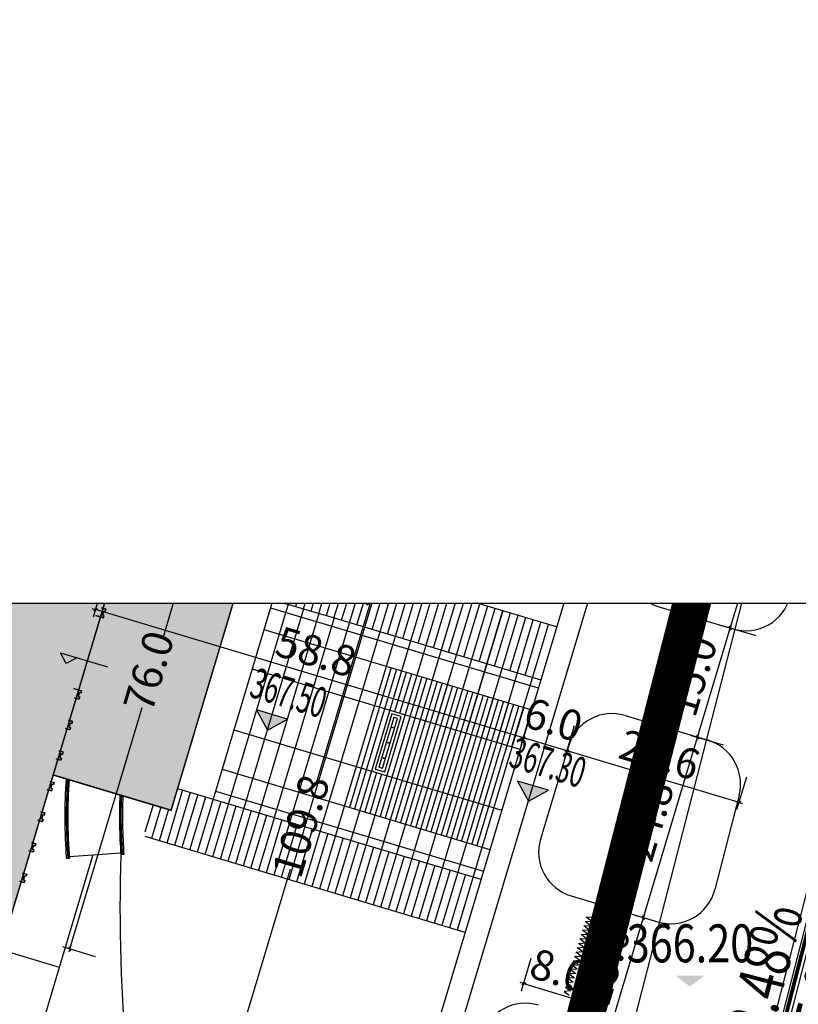
# Model space of a CAD drawing. Units: inches. Extents: x 2 to 1890157, y 2 to 2427008.
# Drawn here: x 72053 to 72155, y 84378 to 84508 of the extents above; entities that cross this region are included whole.
import ezdxf
from ezdxf.enums import TextEntityAlignment as Align
from ezdxf.xclip import XClip

# ---------------------------------------------------------------- set-up
doc = ezdxf.new("R2010")
doc.units = ezdxf.units.IN
doc.header["$LTSCALE"] = 10
doc.header["$MEASUREMENT"] = 0
doc.header["$XCLIPFRAME"] = 0
doc.linetypes.add('DASHED2', pattern=[9.524999999999999, 6.35, -3.175])
doc.linetypes.add('JIS_02_2.0', pattern=[3, 2, -1])
doc.layers.get('0').update_dxf_attribs({"linetype": 'CONTINUOUS'})
doc.layers.get('Defpoints').update_dxf_attribs({"linetype": 'CONTINUOUS'})
for name, color, linetype in [('&文字', 7, 'CONTINUOUS'), ('2-路缘石线', 250, 'CONTINUOUS'), ('2-进出口坐标', 5, 'CONTINUOUS'), ('2-道路中心线', 1, 'CONTINUOUS'), ('2-道路临时标注层', 5, 'CONTINUOUS'), ('2-道路红线', 250, 'CONTINUOUS'), ('zxm-内部道路', 7, 'CONTINUOUS'), ('zxm-尺寸标注', 250, 'CONTINUOUS'), ('zxm-标高', 250, 'CONTINUOUS'), ('zxm-树', 253, 'CONTINUOUS'), ('zxm-相对标高', 252, 'CONTINUOUS'), ('zxm-规划建筑', 31, 'CONTINUOUS'), ('zxm-规划建筑line', 250, 'CONTINUOUS'), ('zxm-铺装', 254, 'JIS_02_2.0'), ('需划转区域土地', 7, 'CONTINUOUS')]:
    doc.layers.add(name, color=color, linetype=linetype)
doc.layers.add('zxm-内部道路中心线', color=10, linetype='CONTINUOUS', plot=False)
doc.layers.add('zxm-计容范围', color=242, linetype='CONTINUOUS', lineweight=25)
doc.styles.add('AR', font='arial.ttf', dxfattribs={"width": 0.8})
doc.styles.add('BZ', font='TXT', dxfattribs={"width": 0.750000000000004})
doc.styles.add('bzh', font='txt', dxfattribs={"width": 0.7, "height": 5})
doc.styles.add('DIMHT', font='simhei.ttf', dxfattribs={"width": 0.8})
doc.styles.add('宋体', font='simhei.ttf', dxfattribs={"width": 0.8})
doc.styles.add('新宋体LLL', font='txt', dxfattribs={"width": 0.8})
doc.styles.add('黑体', font='txt')
doc.dimstyles.new('DIMB', dxfattribs={"dimscale": 0, "dimtxt": 2.5, "dimasz": 0.006, "dimexe": 1, "dimexo": 1, "dimgap": 0.5, "dimtad": 1, "dimdec": 1, "dimzin": 0, "dimdsep": 46, "dimtxsty": 'AR', "dimblk1": '_DIMX', "dimblk2": '_DIMX', "dimsah": 1, "dimcen": 0, "dimclrd": 43, "dimclre": 43, "dimclrt": 7, "dimadec": 0, "dimazin": 0, "dimtfac": 1, "dimtdec": 1, "dimtix": 1, "dimtofl": 0, "dimtmove": 2, "dimatfit": 3, "dimldrblk": '_DIMX', "dimfxl": 0, "dimtvp": 4, "dimarcsym": 0})

# ---------------------------------------------------------------- blocks, each defined once
blk = doc.blocks.new('道路坡度标注')
blk.add_lwpolyline([(6.99591156984382, 0, 0, 1, 0), (4.49591156984382, 0, 0.25, 0.25, 0), (-5.50408843015618, 0, 0.25, 0.25, 0)], format="xyseb")
at = {"style": 'BZ', "width": 0.750000000000004}
for tag, p in [('道路坡度标注', (-5.476520174222749, 0.5944535466872338)), ('变坡点间距', (-5.10469845687939, -3.574664941292006))]:
    blk.add_attdef(tag, p, '', height=6, dxfattribs=at)
blk = doc.blocks.new('_DIMX')
blk.add_line((-150, 0), (150, 0))
at = {"const_width": 50}
blk.add_lwpolyline([(-70, -70), (70, 70)], dxfattribs=at)
blk = doc.blocks.new('*D189')
at = {"layer": 'Defpoints', "color": 0, "transparency": 16777216}
for p in [(72133.20980551188, 84390.23503612597), (72135.09721469873, 84389.6697870497), (72128.90638856159, 84375.86560320214)]:
    blk.add_point(p, dxfattribs=at)
at = {"layer": 'zxm-尺寸标注', "color": 252, "lineweight": -2, "transparency": 16777216}
for p, q in [((72130.79465843184, 84375.30322801243), (72135.09635401535, 84389.66691316312)), ((72134.13925250381, 84389.95668151305), (72138.45008238095, 84388.66565642797)), ((72129.83583555353, 84375.5872485892), (72134.14666543067, 84374.29622350412))]:
    blk.add_line(p, q, dxfattribs=at)
at = {"layer": 'zxm-尺寸标注', "color": 252, "lineweight": -2, "transparency": 16777216, "xscale": 0.003, "yscale": 0.003, "zscale": 0.003}
for p, rotation in [((72135.09721469873, 84389.6697870497), 73.32787690073751), ((72130.79379774845, 84375.30035412585), 253.3278769007376)]:
    blk.add_blockref('_DIMX', p, dxfattribs=dict(at, rotation=rotation))
at = {"layer": 'zxm-尺寸标注', "color": 7, "transparency": 16777216, "insert": (72130.55060073629, 84383.20230674616), "char_height": 4, "attachment_point": 5, "rotation": 73.32787690073752, "style": '新宋体LLL'}
blk.add_mtext('15.0', dxfattribs=at)
blk = doc.blocks.new('*D190')
at = {"layer": 'Defpoints', "color": 0, "transparency": 16777216}
for p in [(72140.33718117504, 84413.98200249721), (72142.22459036199, 84413.41675342091), (72133.22320242986, 84390.2278923142)]:
    blk.add_point(p, dxfattribs=at)
at = {"layer": 'zxm-尺寸标注', "color": 252, "lineweight": -2, "transparency": 16777216}
for p, q in [((72135.1114723002, 84389.66551712448), (72142.2237296786, 84413.41387953433)), ((72141.26662816707, 84413.70364788426), (72145.57745804422, 84412.41262279918)), ((72134.15264942189, 84389.94953770125), (72138.46347929904, 84388.65851261617))]:
    blk.add_line(p, q, dxfattribs=at)
at = {"layer": 'zxm-尺寸标注', "color": 252, "lineweight": -2, "transparency": 16777216, "xscale": 0.003, "yscale": 0.003, "zscale": 0.003}
for p, rotation in [((72142.22459036199, 84413.41675342091), 73.32787690073486), ((72135.11061161681, 84389.6626432379), 253.3278769007348)]:
    blk.add_blockref('_DIMX', p, dxfattribs=dict(at, rotation=rotation))
at = {"layer": 'zxm-尺寸标注', "color": 7, "transparency": 16777216, "insert": (72136.27269550209, 84402.25693448781), "char_height": 4, "attachment_point": 5, "rotation": 73.32787690073486, "style": '新宋体LLL'}
blk.add_mtext('24.8', dxfattribs=at)
blk = doc.blocks.new('*D191')
at = {"layer": 'Defpoints', "color": 0, "transparency": 16777216}
for p in [(72144.64059812533, 84428.35143542105), (72146.52800731223, 84427.78618634475), (72140.33718117505, 84413.98200249724)]:
    blk.add_point(p, dxfattribs=at)
at = {"layer": 'zxm-尺寸标注', "color": 252, "lineweight": -2, "transparency": 16777216}
for p, q in [((72142.22545104535, 84413.41962730754), (72146.52714662884, 84427.78331245817)), ((72145.57004511732, 84428.0730808081), (72149.88087499446, 84426.78205572302)), ((72141.26662816704, 84413.7036478843), (72145.57745804418, 84412.41262279922))]:
    blk.add_line(p, q, dxfattribs=at)
at = {"layer": 'zxm-尺寸标注', "color": 252, "lineweight": -2, "transparency": 16777216, "xscale": 0.003, "yscale": 0.003, "zscale": 0.003}
for p, rotation in [((72146.52800731223, 84427.78618634475), 73.32787690073751), ((72142.22459036195, 84413.41675342096), 253.3278769007376)]:
    blk.add_blockref('_DIMX', p, dxfattribs=dict(at, rotation=rotation))
at = {"layer": 'zxm-尺寸标注', "color": 7, "transparency": 16777216, "insert": (72141.9813933498, 84421.31870604123), "char_height": 4, "attachment_point": 5, "rotation": 73.32787690073752, "style": '新宋体LLL'}
blk.add_mtext('15.0', dxfattribs=at)
blk = doc.blocks.new('*D192')
at = {"layer": 'Defpoints', "color": 0, "transparency": 16777216}
for p in [(72062.97579910034, 84430.20377203067), (72061.32800925276, 84424.70167777369), (72117.64205980086, 84407.83651399496)]:
    blk.add_point(p, dxfattribs=at)
at = {"layer": 'zxm-尺寸标注', "color": 252, "lineweight": -2, "transparency": 16777216}
for p, q in [((72062.68890463699, 84429.24580983576), (72063.97992972207, 84433.5566397129)), ((72119.28697576188, 84413.33946893534), (72062.97867298694, 84430.20291134728)), ((72119.0029551851, 84412.38064605705), (72120.29398027019, 84416.69147593419))]:
    blk.add_line(p, q, dxfattribs=at)
at = {"layer": 'zxm-尺寸标注', "color": 252, "lineweight": -2, "transparency": 16777216, "xscale": 0.003, "yscale": 0.003, "zscale": 0.003}
for p, rotation in [((72062.97579910034, 84430.20377203067), 163.3278769007486), ((72119.28984964846, 84413.33860825196), 343.3278769007486)]:
    blk.add_blockref('_DIMX', p, dxfattribs=dict(at, rotation=rotation))
at = {"layer": 'zxm-尺寸标注', "color": 7, "transparency": 16777216, "insert": (72091.85006053277, 84424.16609562862), "char_height": 4, "attachment_point": 5, "rotation": 343.32787690074855, "style": '新宋体LLL'}
blk.add_mtext('58.8', dxfattribs=at)
blk = doc.blocks.new('*D193')
at = {"layer": 'Defpoints', "color": 0, "transparency": 16777216}
for p in [(72125.03762281798, 84411.61724147183), (72123.38983297038, 84406.11514721485), (72146.0352848832, 84399.33319401427)]:
    blk.add_point(p, dxfattribs=at)
at = {"layer": 'zxm-尺寸标注', "color": 252, "lineweight": -2, "transparency": 16777216}
for p, q in [((72124.75072835463, 84410.65927927692), (72126.04175343971, 84414.97010915406)), ((72147.6802008442, 84404.83614895462), (72125.04049670456, 84411.61638078844)), ((72147.39618026743, 84403.87732607633), (72148.68720535251, 84408.18815595347))]:
    blk.add_line(p, q, dxfattribs=at)
at = {"layer": 'zxm-尺寸标注', "color": 252, "lineweight": -2, "transparency": 16777216, "xscale": 0.003, "yscale": 0.003, "zscale": 0.003}
for p, rotation in [((72125.03762281798, 84411.61724147183), 163.327876900719), ((72147.68307473078, 84404.83528827124), 343.327876900719)]:
    blk.add_blockref('_DIMX', p, dxfattribs=dict(at, rotation=rotation))
at = {"layer": 'zxm-尺寸标注', "color": 7, "transparency": 16777216, "insert": (72137.07758493276, 84410.62117035883), "char_height": 4, "attachment_point": 5, "rotation": 343.32787690071905, "style": '新宋体LLL'}
blk.add_mtext('23.6', dxfattribs=at)
blk = doc.blocks.new('*D195')
at = {"layer": 'Defpoints', "color": 0, "transparency": 16777216}
for p in [(72168.45283858312, 84507.86229759808), (72170.34024776999, 84507.29704852181), (72144.64059812535, 84428.35143542105)]:
    blk.add_point(p, dxfattribs=at)
at = {"layer": 'zxm-尺寸标注', "color": 252, "lineweight": -2, "transparency": 16777216}
for p, q in [((72169.38228557506, 84507.58394298516), (72173.6931154522, 84506.29291790008)), ((72146.5288679956, 84427.78906023136), (72170.3393870866, 84507.29417463522)), ((72145.57004511729, 84428.07308080813), (72149.88087499443, 84426.78205572304))]:
    blk.add_line(p, q, dxfattribs=at)
at = {"layer": 'zxm-尺寸标注', "color": 252, "lineweight": -2, "transparency": 16777216, "xscale": 0.003, "yscale": 0.003, "zscale": 0.003}
for p, rotation in [((72170.34024776999, 84507.29704852181), 73.3278769007382), ((72146.52800731221, 84427.78618634478), 253.3278769007382)]:
    blk.add_blockref('_DIMX', p, dxfattribs=dict(at, rotation=rotation))
at = {"layer": 'zxm-尺寸标注', "color": 7, "transparency": 16777216, "insert": (72156.0392220538, 84468.25885359164), "char_height": 4, "attachment_point": 5, "rotation": 73.3278769007382, "style": '新宋体LLL'}
blk.add_mtext('83.0', dxfattribs=at)
blk = doc.blocks.new('*D197')
at = {"layer": 'Defpoints', "color": 0, "transparency": 16777216}
for p in [(72107.83758991538, 84468.08012132901), (72076.33758196991, 84362.89922519418), (72078.50386996975, 84362.25045634247)]:
    blk.add_point(p, dxfattribs=at)
at = {"layer": 'zxm-尺寸标注', "color": 252, "lineweight": -2, "transparency": 16777216}
for p, q in [((72110.00301723182, 84467.42847859072), (72091.9717146245, 84407.22060277045)), ((72109.04591572029, 84467.71824694065), (72113.35674559743, 84466.42722185557)), ((72078.50473065315, 84362.25333022907), (72088.62803177843, 84396.05579421714)), ((72077.54590777484, 84362.53735080583), (72081.85673765198, 84361.24632572074))]:
    blk.add_line(p, q, dxfattribs=at)
at = {"layer": 'zxm-尺寸标注', "color": 252, "lineweight": -2, "transparency": 16777216, "xscale": 0.003, "yscale": 0.003, "zscale": 0.003}
for p, rotation in [((72110.00387791521, 84467.4313524773), 73.3278769007431), ((72078.50386996975, 84362.25045634247), 253.3278769007431)]:
    blk.add_blockref('_DIMX', p, dxfattribs=dict(at, rotation=rotation))
at = {"layer": 'zxm-尺寸标注', "color": 7, "transparency": 16777216, "insert": (72090.50537430408, 84401.57665417725), "char_height": 4, "attachment_point": 5, "rotation": 73.32787690074314, "style": '新宋体LLL'}
blk.add_mtext('109.8', dxfattribs=at)
blk = doc.blocks.new('*D201')
at = {"layer": 'Defpoints', "color": 0, "transparency": 16777216}
for p in [(72126.98489864533, 84378.68300929428), (72118.27383437386, 84377.48092887574), (72125.93753196485, 84375.18577315944)]:
    blk.add_point(p, dxfattribs=at)
at = {"layer": 'zxm-尺寸标注', "color": 252, "lineweight": -2, "transparency": 16777216}
for p, q in [((72119.03430659098, 84380.02020281566), (72120.32533167607, 84384.3310326928)), ((72126.69800418198, 84377.72504709937), (72127.98902926706, 84382.03587697652)), ((72119.32407494092, 84380.97730432717), (72126.98202475875, 84378.68386997767))]:
    blk.add_line(p, q, dxfattribs=at)
at = {"layer": 'zxm-尺寸标注', "color": 252, "lineweight": -2, "transparency": 16777216, "xscale": 0.003, "yscale": 0.003, "zscale": 0.003}
for p, rotation in [((72119.32120105434, 84380.97816501057), 163.3278769007474), ((72126.98489864533, 84378.68300929428), 343.3278769007474)]:
    blk.add_blockref('_DIMX', p, dxfattribs=dict(at, rotation=rotation))
at = {"layer": 'zxm-尺寸标注', "color": 7, "transparency": 16777216, "insert": (72123.87028600821, 84382.22549263973), "char_height": 4, "attachment_point": 5, "rotation": 343.32787690074736, "style": '新宋体LLL'}
blk.add_mtext('8.0', dxfattribs=at)
blk = doc.blocks.new('*D206')
at = {"layer": 'Defpoints', "color": 0, "transparency": 16777216}
for p in [(72119.28984964838, 84413.33860825174), (72117.64205980086, 84407.83651399496), (72123.38983297038, 84406.11514721483)]:
    blk.add_point(p, dxfattribs=at)
at = {"layer": 'zxm-尺寸标注', "color": 252, "lineweight": -2, "transparency": 16777216}
for p, q in [((72119.00295518503, 84412.38064605682), (72120.29398027011, 84416.69147593396)), ((72124.75072835456, 84410.6592792767), (72126.04175343964, 84414.97010915384)), ((72125.03474893133, 84411.61810215501), (72119.29272353496, 84413.33774756835))]:
    blk.add_line(p, q, dxfattribs=at)
at = {"layer": 'zxm-尺寸标注', "color": 252, "lineweight": -2, "transparency": 16777216, "xscale": 0.003, "yscale": 0.003, "zscale": 0.003}
for p, rotation in [((72119.28984964838, 84413.33860825174), 163.3278769007296), ((72125.03762281791, 84411.61724147163), 343.3278769007296)]:
    blk.add_blockref('_DIMX', p, dxfattribs=dict(at, rotation=rotation))
at = {"layer": 'zxm-尺寸标注', "color": 7, "transparency": 16777216, "insert": (72123.09770326942, 84415.23095897978), "char_height": 4, "attachment_point": 5, "rotation": 343.32787690072956, "style": '新宋体LLL'}
blk.add_mtext('6.0', dxfattribs=at)
blk = doc.blocks.new('*D211')
at = {"layer": 'Defpoints', "color": 0, "transparency": 16777216}
for p in [(72078.26848840881, 84459.29397516321), (72081.37468174391, 84458.36371959084), (72056.46450919406, 84386.4888483492)]:
    blk.add_point(p, dxfattribs=at)
at = {"layer": 'zxm-尺寸标注', "color": 252, "lineweight": -2, "transparency": 16777216}
for p, q in [((72081.37382106052, 84458.36084570426), (72071.85475412397, 84426.57596512623)), ((72080.41671954899, 84458.65061405419), (72084.72754942614, 84457.3595889691)), ((72059.57156321255, 84385.5614666634), (72069.09063014912, 84417.34634724152)), ((72058.61274033424, 84385.84548724018), (72062.92357021138, 84384.5544621551))]:
    blk.add_line(p, q, dxfattribs=at)
at = {"layer": 'zxm-尺寸标注', "color": 252, "lineweight": -2, "transparency": 16777216, "xscale": 0.003, "yscale": 0.003, "zscale": 0.003}
for p, rotation in [((72081.37468174391, 84458.36371959084), 73.32787690073478), ((72059.57070252916, 84385.55859277683), 253.3278769007348)]:
    blk.add_blockref('_DIMX', p, dxfattribs=dict(at, rotation=rotation))
at = {"layer": 'zxm-尺寸标注', "color": 7, "transparency": 16777216, "insert": (72070.47269213654, 84421.96115618387), "char_height": 4, "attachment_point": 5, "rotation": 73.32787690073478, "style": '新宋体LLL'}
blk.add_mtext('76.0', dxfattribs=at)
blk = doc.blocks.new('室外标高')
at = {"color": 0, "linetype": 'Continuous'}
blk.add_solid([(-0.3774873600000138, 0.2831155200000103), (0.3774873600000138, 0.2831155200000103), (0, 0)], dxfattribs=at)
at = {"color": 0, "linetype": 'Continuous', "style": 'DIMHT', "width": 0.8}
blk.add_attdef('标高', text='', height=1, dxfattribs=at).set_placement((0, 0.6371457211896612), align=Align.CENTER)
blk = doc.blocks.new('fsadfasdfafadsfadsasddf')
at = {"layer": 'zxm-标高'}
for points in [[(488.2862234193162, 562.2586202400271), (486.8626738246676, 564.8993600136018), (490.9269631748903, 563.6821698681015)], [(522.6319281345495, 552.8968657353398), (521.2083785399009, 555.5376055089146), (525.2726678901236, 554.3204153634142)]]:
    blk.add_hatch(color=256, dxfattribs=at).paths.add_polyline_path(points)
at = {"layer": 'zxm-规划建筑', "linetype": 'Continuous'}
for points in [[(434.9397665515717, 548.7350143924268), (432.3864058194304, 540.2091508308658), (451.593546449978, 534.456917254196), (452.0812684137782, 536.0854525736213), (453.8534984760481, 535.5546978146594), (460.0791083369695, 556.3424774627056), (469.6613834138989, 588.3384147726902), (475.8869932638045, 609.1261943839636), (474.1147632034263, 609.6569491421251), (474.6024837888108, 611.2854848726565), (455.395341782656, 617.0377188628918), (452.8419857391709, 608.5118709570961)], [(471.3529918626446, 587.8318049077789), (469.6613834139134, 588.3384147726902), (460.0791083369841, 556.3424774626765), (475.5980958945729, 551.6947871559241), (485.1803709715168, 583.6907244658796)]]:
    blk.add_hatch(color=256, dxfattribs=at).paths.add_polyline_path(points)
at = {"layer": '2-路缘石线', "linetype": 'Continuous'}
for p, q in [((578.0712465539982, 614.2837093068229), (463.7208969567873, 169.1235064279463)), ((580.008357692539, 613.786114655566), (465.6580080953136, 168.6259117766895)), ((539.678587293718, 578.5389251230226), (549.5581196793792, 575.5801620768907)), ((535.3751703434391, 564.1694921992021), (546.2780695368565, 560.9042470468848)), ((550.3680361723673, 553.6636899236182), (547.1818100249657, 541.2598705807904)), ((528.2611915982561, 540.4153820161882), (539.6491098292317, 537.0048813650064))]:
    blk.add_line(p, q, dxfattribs=at)
for centre, start, end in [((551.2794864594907, 581.327935246416), 253.3278769007695, 345.5936444716197), ((544.5567027567449, 555.1564738773595), 345.5936444716197, 73.32787690076941), ((541.3704766093433, 542.7526545345318), 253.3278769007695, 345.5936444716197)]:
    blk.add_arc(centre, 6, start, end, dxfattribs=at)
at = {"layer": '2-道路中心线'}
blk.add_lwpolyline([(455.7149842132494, 133.9375519451132), (570.0347824101482, 578.9788197476155)], dxfattribs=at)
at = {"layer": '2-道路红线'}
blk.add_line((557.7897362541844, 606.6720127207373), (510.1938615202962, 421.3836482569168), dxfattribs=at)
at = {"layer": 'zxm-内部道路'}
for p, q in [((532.6299050974776, 596.8300725738081), (506.2939974923502, 508.8924959475698)), ((527.9060303938022, 560.1430858097883), (524.2347852088424, 547.8845219658251)), ((465.3138084773091, 545.8393001860532), (456.0355957089487, 514.8586497950309)), ((468.9767988949752, 546.0601119409548), (462.1953758316668, 545.5578159747383)), ((469.3907882641652, 545.8902280094771), (468.9918791255186, 545.8606810472556)), ((462.2104270068667, 545.3583829291165), (461.8115182291658, 545.3288359936851)), ((451.6130058960407, 533.8247681369103), (460.8841143845639, 531.0482183847635))]:
    blk.add_line(p, q, dxfattribs=at)
at = {"layer": 'zxm-内部道路', "linetype": 'Continuous', "ltscale": 1000}
for p, q in [((526.3474184917723, 575.8523771939654), (484.435674357097, 588.4042789362866)), ((514.297850878298, 535.6179644974036), (472.1830891740683, 548.2306667731755))]:
    blk.add_line(p, q, dxfattribs=at)
at = {"layer": 'zxm-内部道路'}
for points in [[(541.3242014397983, 571.7827946398174), (540.6439000229584, 572.2996988692466), (541.4963381178386, 572.3575719568616), (540.8160367009987, 572.8744761862763), (541.6684747958789, 572.9323492739059), (540.9881733790389, 573.4492535033205), (541.8406114739191, 573.5071265909501), (541.1603100570792, 574.0240308203647), (542.0127481519448, 574.0819039079797), (541.3324467351049, 574.5988081374089), (542.1848848299851, 574.6566812250239), (541.5045834131452, 575.1735854544531), (542.3570215081563, 575.2314585425192)], [(541.3242014397983, 571.7827946398174), (540.4717633447872, 571.7249215517513), (541.1520647617581, 571.2080173227732), (540.2996266667469, 571.1501442347071), (540.9799280837178, 570.633240005729), (540.1274899887067, 570.5753669176629), (540.8077914056921, 570.0584626886994), (539.955353310681, 570.0005896006332), (540.6356547275209, 569.483685371204), (539.7832166326407, 569.425812283589), (540.4635180494806, 568.9089080541598), (539.6110799546004, 568.8510349665448), (540.2913813714404, 568.3341307371156)], [(540.2913813714404, 568.3341307371156), (539.4389432764292, 568.2762576490495), (540.1192446934001, 567.7593534200714), (539.2668065983889, 567.7014803320199), (539.9471080153598, 567.1845761030418), (539.0946699203487, 567.1267030149756), (539.7749713373196, 566.6097987859976), (538.9225332423084, 566.5519256979314), (539.6028346591484, 566.0350214685022), (538.7503965642827, 565.9771483808872), (539.4306979811226, 565.460244151458), (538.5782598862424, 565.402371063843), (539.2585613030824, 564.8854668344284)], [(530.0789424223767, 534.2340288500272), (529.3986410055368, 534.7509330794419), (530.251079100417, 534.8088061670715), (529.570777683577, 535.3257103964861), (530.4232157784572, 535.3835834841157), (529.7429143616173, 535.9004877135303), (530.5953524564975, 535.9583608011453), (529.9150510396576, 536.4752650305745), (530.7674891346687, 536.5331381186406), (530.0871877176833, 537.0500423476187), (530.939625812709, 537.1079154356848), (530.2593243957235, 537.6248196646629), (531.1117624907347, 537.682692752729)], [(529.0461223540187, 530.7853649473254), (528.3658209371788, 531.3022691767546), (529.218259032059, 531.3601422643696), (528.537957615219, 531.8770464937988), (529.3903957100993, 531.9349195814139), (528.7100942932593, 532.4518238108285), (529.562532388125, 532.5096968984581), (528.882230971285, 533.0266011278727), (529.7346690663107, 533.0844742159388), (529.0543676493253, 533.6013784449169), (529.9068057443365, 533.659251532983), (529.2265043273655, 534.1761557619611), (530.0789424223767, 534.2340288500272)], [(529.0461223540187, 530.7853649473254), (528.1936842590076, 530.7274918592593), (528.8739856759785, 530.2105876302812), (528.0215475809673, 530.1527145422151), (528.7018489979382, 529.6358103132516), (527.849410902927, 529.5779372251855), (528.5297123199125, 529.0610329962074), (527.6772742248868, 529.0031599081412), (528.3575756418722, 528.4862556791632), (527.5051375468611, 528.428382591097), (528.185438963832, 527.9114783621189), (527.3330008688208, 527.8536052740528), (528.0133022856608, 527.3367010446382)]]:
    blk.add_lwpolyline(points, dxfattribs=at)
for centre, radius, start, end in [((541.3999540738296, 584.286698292548), 6, 163.3278769007694, 253.3278769007695), ((533.6538035633275, 558.4217190296768), 6, 73.32787690076941, 163.3278769007694), ((533.8061051445693, 550.8619800310698), 72.20689875673096, 176.0501203027749, 184.394828866099), ((533.8061051445693, 550.8619800310698), 72.00689875673096, 176.086051451979, 184.3952711189852), ((533.8061051445693, 550.8619800310698), 71.90689875673097, 176.1040939039975, 184.3954866144712), ((533.8061051445693, 550.8619800310698), 71.80689875673097, 176.1221879021406, 184.3957145604491), ((533.8061051445693, 550.8619800310698), 65.00689875673096, 177.4870460735298, 184.4123999075301), ((533.8061051445693, 550.8619800310698), 64.90689875673097, 177.5093169461622, 184.412671201148), ((533.8061051445693, 550.8619800310698), 64.80689875673097, 177.5316587468215, 184.4129424823606), ((533.8061051445693, 550.8619800310698), 64.60689875673097, 177.5765565059298, 184.4134999117621), ((529.9825583783677, 546.1631551857135), 6, 163.3278769007694, 253.3278769007695), ((690.4915172970941, 538.5693296137761), 221.618625538373, 178.1145872389551, 185.3158049358885), ((522.2364078678656, 520.2981759228423), 6, 73.32787690076941, 163.3278769007694)]:
    blk.add_arc(centre, radius, start, end, dxfattribs=at)
at = {"layer": 'zxm-内部道路中心线', "ltscale": 0.1}
blk.add_line((539.8072086325119, 610.3388221075729), (487.7358635728888, 436.4686838587513), dxfattribs=at)
at = {"layer": 'zxm-标高', "linetype": 'Continuous', "flags": 128}
for points in [[(490.9269631748757, 563.682169868116), (486.8626738246676, 564.8993600136018), (488.2862234193308, 562.2586202400562)], [(525.272667890109, 554.3204153634288), (521.2083785399009, 555.5376055089146), (522.6319281345641, 552.8968657353689)]]:
    blk.add_lwpolyline(points, close=True, dxfattribs=at)
at = {"layer": 'zxm-树'}
for centre in [(504.783450255447, 562.5810629226908), (504.1809718801233, 560.5693423056946), (503.578493504654, 558.5576216882328)]:
    blk.add_circle(centre, 0.05000000019208528, dxfattribs=at)
at = {"layer": 'zxm-相对标高'}
blk.add_lwpolyline([(463.2058697068569, 571.7650388982875), (461.8054059662245, 571.0100877002842), (461.0504547681339, 572.410551440873), (467.2245220661862, 570.5615163395269)], dxfattribs=at)
at = {"layer": 'zxm-规划建筑line'}
for p, q in [((466.9948307824088, 578.1449219001224), (466.4487923313136, 578.308451744233)), ((466.9116313880222, 577.8671128635615), (466.9948307824088, 578.1449219001224)), ((465.6341447116429, 577.3310832079587), (466.6879031261487, 577.0154992982425)), ((465.642751545558, 577.359822073835), (466.6677710942167, 577.0528449980193)), ((466.5593780495547, 577.3880329270178), (466.7200389490463, 577.9244917562319)), ((466.7509704885306, 577.3306540343619), (466.5593780495547, 577.3880329270178)), ((466.6677710942167, 577.0528449980193), (466.7509704885306, 577.3306540343619)), ((466.6879031261487, 577.0154992982425), (466.7883161882783, 577.350786066323)), ((466.7200389490463, 577.9244917562319), (466.9116313880222, 577.8671128635615)), ((462.7565932442376, 567.7227223931113), (463.7816127928818, 567.4157453170483)), ((462.7652000781964, 567.751461258973), (463.8189584926295, 567.4358773490239)), ((463.4545531046897, 566.3236684149451), (462.9085146535945, 566.4871982590557)), ((463.5068209595192, 567.1953151731577), (463.3461600600276, 566.6588563439582)), ((463.3461600600276, 566.6588563439582), (463.5377524990035, 566.6014774512878)), ((463.5377524990035, 566.6014774512878), (463.4545531046897, 566.3236684149451)), ((463.6984133984952, 567.1379362804873), (463.5068209595192, 567.1953151731577)), ((463.7816127928818, 567.4157453170483), (463.6984133984952, 567.1379362804873)), ((463.8189584926295, 567.4358773490239), (463.7185454304272, 567.1005905807106))]:
    blk.add_line(p, q, dxfattribs=at)
at = {"layer": 'zxm-规划建筑line', "linetype": 'Continuous', "const_width": 0.2}
for points in [[(434.9397665515717, 548.7350143924268), (432.3864058194304, 540.2091508308658), (451.593546449978, 534.456917254196), (452.0812684137782, 536.0854525736213), (453.8534984760481, 535.5546978146594), (460.0791083369695, 556.3424774627056), (469.6613834138989, 588.3384147726902), (475.8869932638045, 609.1261943839636), (474.1147632034263, 609.6569491421251), (474.6024837888108, 611.2854848726565), (455.395341782656, 617.0377188628918), (452.8419857391709, 608.5118709570961), (452.8419857391709, 608.5118709570961), (434.9397665515717, 548.7350143924268), (434.9397665515717, 548.7350143924268)], [(471.3529918626446, 587.8318049077789), (469.6613834139134, 588.3384147726902), (460.0791083369841, 556.3424774626765), (475.5980958945729, 551.6947871559241), (485.1803709715168, 583.6907244658796), (471.3529918626446, 587.8318049077789)]]:
    blk.add_lwpolyline(points, dxfattribs=at)
at = {"layer": 'zxm-规划建筑line'}
for points in [[(466.7883161882783, 577.350786066323), (466.5967237493023, 577.4081649589934), (466.7401709809783, 577.8871460564551), (466.9317634199542, 577.8297671637847), (467.0321764821565, 578.1650539320981), (466.4573991652142, 578.3371906101092)], [(463.7185454304272, 567.1005905807106), (463.5269529914513, 567.157969473381), (463.3835057597753, 566.6789883759338), (463.5750981987512, 566.6216094832635), (463.4746851366217, 566.2863227151684), (462.8999078196794, 566.4584593931795)], [(462.5135886843636, 563.0771493620996), (462.3219962453877, 563.13452825477), (462.1785490137117, 562.6555471573083), (462.3701414526877, 562.5981682646379), (462.2697283904999, 562.2628814963246), (461.6949510735431, 562.4350181743357)], [(462.030617595723, 563.5558339425334), (462.5766560468182, 563.3923040984373), (462.4934566524316, 563.1144950618618), (462.3018642134557, 563.1718739545322), (462.1412033139641, 562.6354151253327), (462.33279575294, 562.5780362326623), (462.2495963585534, 562.3002271961013), (461.7035579074582, 562.4637570401974)], [(462.0392244296236, 563.5845728084096), (462.6140017465659, 563.4124361303984), (462.5135886843636, 563.0771493620996)], [(461.3086319383001, 559.0537081434741), (461.1170394993242, 559.1110870361445), (460.9735922676482, 558.6321059386828), (461.1651847066241, 558.5747270460124), (461.0647716444364, 558.239440277699), (460.4899943274795, 558.4115769557102)], [(460.8256608496595, 559.5323927239224), (461.3716993007547, 559.3688628798118), (461.2884999063681, 559.0910538432508), (461.0969074673922, 559.1484327359067), (460.936246567886, 558.6119739067071), (461.1278390068765, 558.5545950140367), (461.0446396124898, 558.2767859774758), (460.4986011613946, 558.4403158215864)], [(460.8342676834873, 559.5611315895658), (461.4090450004442, 559.3889949115546), (461.3086319383001, 559.0537081434741)], [(460.1036751922366, 555.0302669248485), (459.9120827532606, 555.0876458175189), (459.7686355215847, 554.6086647200573), (459.9602279605606, 554.5512858273869), (459.8598148983583, 554.2159990590735), (459.285037581416, 554.3881357370847)], [(459.6207041035232, 555.508951505064), (460.1667425546184, 555.3454216609534), (460.0835431603045, 555.0676126246253), (459.8919507213286, 555.1249915172957), (459.7312898218224, 554.5885326880816), (459.9228822608129, 554.5311537954112), (459.8396828664263, 554.2533447588503), (459.2936444153311, 554.4168746029609)], [(459.6293109374237, 555.5376903709403), (460.2040882543806, 555.3655536929291), (460.1036751922366, 555.0302669248485)], [(458.8987184461148, 551.0068257060047), (458.7071260071243, 551.0642045986751), (458.5636787754484, 550.5852235012135), (458.7552712144388, 550.5278446085431), (458.6548581522948, 550.192557840448), (458.0800808353524, 550.3646945184591)], [(458.4157473574596, 551.4855102864385), (458.9617858085549, 551.3219804423425), (458.8785864141682, 551.044171405767), (458.6869939751923, 551.1015502984374), (458.5263330757589, 550.5650914694561), (458.7179255147494, 550.5077125767857), (458.6347261203628, 550.2299035402248), (458.0886876692675, 550.3934333843354)], [(458.4243541913602, 551.5142491523147), (458.9991315083171, 551.3421124743036), (458.8987184461148, 551.0068257060047)], [(457.6937617000513, 546.9833844873792), (457.5021692610608, 547.0407633800496), (457.3587220293848, 546.561782282588), (457.5503144683753, 546.5044033899176), (457.4499014062312, 546.1691166218225), (456.8751240892889, 546.3412532998336)], [(457.2107906113961, 547.4620690678275), (457.7568290624913, 547.298539223717), (457.6736296681047, 547.020730187156), (457.4820372291288, 547.0781090798118), (457.3213763296371, 546.5416502506123), (457.5129687686131, 546.4842713579419), (457.4297693742992, 546.2064623215992), (456.883730923204, 546.3699921657098)], [(457.2193974452966, 547.4908079336892), (457.794174762239, 547.3186712556926), (457.6937617000513, 546.9833844873792)], [(456.0058338653325, 543.438627849202), (456.5518723164278, 543.2750980050914), (456.4686729220412, 542.9972889685305), (456.2770804830652, 543.0546678612009), (456.1164195835736, 542.5182090319868), (456.3080120225495, 542.4608301393164), (456.2248126281629, 542.1830211027554), (455.6787741770677, 542.346550946866)], [(456.0144406992331, 543.4673667150637), (456.5892180161754, 543.2952300370671), (456.4888049539877, 542.9599432687537)], [(456.4888049539877, 542.9599432687537), (456.2972125149972, 543.0173221614241), (456.1537652833213, 542.5383410639624), (456.3453577223117, 542.480962171292), (456.2449446601095, 542.1456754029787), (455.6701673431671, 542.3178120809898)]]:
    blk.add_lwpolyline(points, dxfattribs=at)
at = {"layer": 'zxm-计容范围', "linetype": 'DASHED2', "ltscale": 5, "const_width": 5, "elevation": -381.0186754112868, "flags": 128}
blk.add_lwpolyline([(554.4080673484568, 618.9760858035297), (498.0094351918378, 399.4190261745534), (318.2080760537647, 453.2666776955302), (350.5003324229474, 578.9788197476155)], dxfattribs=at)
at = {"layer": 'zxm-铺装', "linetype": 'Continuous', "ltscale": 1000}
for p, q in [((491.0118010471197, 578.8144905426307), (493.1061307445634, 585.8076149494591)), ((492.0310865994543, 578.5580793071713), (494.125416296898, 585.5512037139997)), ((493.023521634881, 578.2120121760527), (495.1178513323248, 585.2051365828811)), ((494.0428071871866, 577.9556009406078), (496.1371368846303, 584.9487253474363)), ((495.0352422226424, 577.6095338094747), (497.1295719200862, 584.6026582163031)), ((501.1530130953179, 583.3977014822594), (489.1034454811743, 543.1632887834712)), ((496.0545277749479, 577.3531225740298), (498.1488574723917, 584.3462469808583)), ((497.0335375518043, 576.9622274946305), (499.1278672491171, 583.9553519010078)), ((498.0528231041098, 576.7058162591857), (500.1471528014226, 583.698940665563)), ((503.1647335763555, 582.7952227592614), (491.1151660693577, 542.560810418232)), ((505.1764541641751, 582.1927443926688), (493.1268866571772, 541.9583320516249)), ((500.0645436919294, 576.1033378925786), (502.1588733892277, 583.0964622989704)), ((502.0762642796908, 575.5008595260006), (504.1705938702507, 582.4939835759578)), ((507.1881747519365, 581.5902660260908), (495.1386072449386, 541.3558536850469)), ((509.199895339756, 580.9877876594837), (497.1503278327436, 540.7533753184543)), ((504.0879848675104, 574.898381159408), (506.1823144580703, 581.8915052093653)), ((506.0997054552427, 574.2959027928446), (508.1940350458026, 581.2890268428018)), ((508.1114260430477, 573.693424426252), (510.2057556336222, 580.6865484762093)), ((489.0000804592273, 579.4169689087721), (481.1391721332184, 553.1688046672061)), ((511.2116159274883, 580.3853092929203), (499.1620484204905, 540.1508969518909)), ((513.2233365152933, 579.7828309263277), (501.1737690082955, 539.5484185852984)), ((510.1231466308673, 573.0909460596595), (512.2174762214272, 580.0840701096167)), ((512.1348672185995, 572.4884676930815), (514.2291968091595, 579.4815917430387)), ((491.0118010469887, 578.8144905421941), (483.1508927209798, 552.5663263006281)), ((493.0235216347501, 578.2120121756161), (485.1626133087411, 551.9638479340501)), ((488.6844965483178, 578.3632104902499), (523.9375048838119, 567.8054943699535)), ((515.2350571031129, 579.1803525597352), (510.4152301002905, 563.0865876232274)), ((517.2467776908452, 578.5778741931572), (512.4269506880228, 562.4841092566639)), ((514.1465878064191, 571.8859893264889), (516.2409173969791, 578.8791133764462)), ((516.1583083942387, 571.2835109598964), (518.2526379847986, 578.2766350098536)), ((495.0352422224823, 577.6095338090381), (487.1743338964734, 551.3613695674721)), ((497.0469628102437, 577.0070554424601), (489.1860544842348, 550.7588912008941)), ((497.0469628102437, 577.0070554424601), (524.253088794736, 568.8592527884757)), ((497.0469628102437, 577.0070554424601), (524.253088794736, 568.8592527884757)), ((519.2584982786648, 577.9753958265646), (514.4386712758424, 561.8816308900714)), ((514.4386712758424, 561.8816308900714), (519.2584982786648, 577.9753958265646)), ((516.4503918636474, 561.2791525234788), (521.2702188664844, 577.3729174599721)), ((518.170028981971, 570.6810325933329), (520.2643585725309, 577.6741566432902)), ((518.4621124514379, 560.6766741568863), (523.2819394542748, 576.7704390933941)), ((520.1817495697906, 570.0785542267258), (522.2760791603505, 577.0716782766831)), ((487.8238131550461, 575.4893238947843), (523.0768214905547, 564.9316077744879)), ((520.4738330393884, 560.0741957907303), (525.2936600422254, 576.1679607272381)), ((522.1934701575956, 569.4760758601333), (524.287799748301, 576.4691999105416)), ((486.2745830469648, 570.3163280222216), (521.5275913824735, 559.7586119019252)), ((504.5881513864297, 570.4686708399531), (499.0797776689142, 552.0757966268138)), ((505.2587249157514, 570.2678447177459), (499.7503511982359, 551.874970504592)), ((508.6115925620543, 569.263714106768), (503.1032188445388, 550.8708398936142)), ((509.2821660912887, 569.0628879845754), (503.7737923737732, 550.6700137714361)), ((505.0506418661535, 564.6931966007978), (506.5998719742493, 569.8661924733606)), ((505.7212153954169, 564.4923704786052), (507.2704455035127, 569.6653663511679)), ((511.9644602083717, 568.2595834957901), (503.1854895961151, 538.9459402187058)), ((510.6233131497866, 568.66123574019), (505.1149394322711, 550.2683615270507)), ((511.2938866791083, 568.4604096179828), (505.7855129615928, 550.0675354048435)), ((512.6350337376061, 568.0587573735975), (507.1266600200906, 549.6658831604582)), ((513.3056072668696, 567.8579312514048), (507.7972335493541, 549.4650570382655)), ((513.976180796104, 567.6571051292121), (505.1972101838473, 538.3434618521278)), ((515.9879013839236, 567.0546267626196), (507.2089307716669, 537.7409834855353)), ((514.6467543254257, 567.4562790070049), (509.1383806079102, 549.0634047938656)), ((517.9996219717432, 566.452148396027), (509.2206513594865, 537.1385051189427)), ((515.3173278546601, 567.2554528848268), (509.8089541371446, 548.862578671673)), ((516.6584749131871, 566.8538006404269), (511.1501011956716, 548.4609264272876)), ((517.3290484424797, 566.6529745182197), (511.8206747249642, 548.2601003050804)), ((520.0113425595337, 565.849670029449), (511.2323719472624, 536.5360267523502)), ((518.6701955009776, 566.2513222738489), (513.1618217834621, 547.8584480606951)), ((522.0230631473387, 565.2471916628565), (513.244092535082, 535.9335483857576)), ((519.3407690302993, 566.0504961516272), (513.8323953127692, 547.6576219384879)), ((520.6819160887972, 565.6488439072418), (515.1735423712671, 547.2559696941025)), ((521.3524896181043, 565.4480177850346), (515.8441159005888, 547.0551435718953)), ((483.8646695456264, 562.2694455541932), (519.1176778811205, 551.7117294338968)), ((482.3154394375306, 557.0964496816305), (517.5684477730392, 546.5387335613341)), ((502.640728364815, 556.6463141327695), (501.0914982567338, 551.4733182602213)), ((503.3113018940785, 556.4454880105768), (501.7620717859973, 551.2724921380141)), ((477.1157310642011, 554.37376175588), (475.0214013666264, 547.380637348615)), ((478.1081660998025, 554.0276946251979), (476.0272616606671, 547.0793981657625)), ((479.1274516518315, 553.7712833888509), (477.0331219545333, 546.7781589824735)), ((480.1198866872728, 553.4252162577322), (478.02555698996, 546.4320918513549)), ((481.4547560441424, 554.2225630857138), (516.707764379651, 543.6648469654319)), ((473.2369625790307, 552.4019091141963), (472.1597685223824, 548.8050771265262)), ((481.1391722395929, 553.1688050222729), (479.0448425422946, 546.1756806158955)), ((482.1316072750342, 552.8227378911542), (480.0372775777214, 545.8296134847769)), ((483.1508928273252, 552.5663266557094), (481.0565631300269, 545.5732022493321)), ((484.143327862781, 552.2202595245762), (482.0489981654828, 545.2271351181989)), ((474.2428228728968, 552.1006699309219), (473.0096807788796, 547.983115715193)), ((475.248683166792, 551.7994307476183), (474.0155410729058, 547.6818765323405)), ((485.1626134150865, 551.9638482891314), (483.0682837177883, 544.9707238827541)), ((486.1550484505133, 551.6177811580128), (484.060718753215, 544.6246567516355)), ((487.1743340028479, 551.3613699225534), (485.0800043055351, 544.3682455161761)), ((488.1667690382747, 551.0153027914348), (486.0724393409764, 544.0221783850575)), ((489.1994798491505, 550.8037195042707), (487.1051501518377, 543.8105950978788)), ((490.1919148845773, 550.4576523731521), (488.097585187279, 543.4645279667602)), ((489.1860544842348, 550.7588912008941), (516.392180468727, 542.6110885469097)), ((492.2036353659205, 549.8551736510271), (490.1093057750841, 542.8620496001677)), ((494.2153559536819, 549.2526952844491), (492.1210263632529, 542.2595712349284)), ((496.2270765415014, 548.650216917842), (494.1327469510725, 541.6570928683359)), ((498.2387971292337, 548.0477385512786), (496.1444675388047, 541.0546145017724)), ((500.2505177170533, 547.445260184686), (498.1561881266098, 540.4521361351799)), ((502.2622383048583, 546.8427818180935), (500.1679087144294, 539.8496577685728)), ((504.2739588925906, 546.2403034515155), (502.1796293021616, 539.2471794020094)), ((506.2856794804102, 545.637825084923), (504.1913498899812, 538.6447010354168)), ((508.2974000682298, 545.0353467183304), (506.2030704778008, 538.0422226688243)), ((510.309120655962, 544.432868351767), (508.2147910655331, 537.4397443022463)), ((512.3208412437816, 543.8303899851744), (510.2265116533526, 536.8372659356537)), ((514.3325618316012, 543.2279116185673), (512.2382322411577, 536.2347875690612))]:
    blk.add_line(p, q, dxfattribs=at)
at = {"layer": 'zxm-铺装'}
for p, q in [((484.3201917799015, 580.8185212438402), (497.0469628102437, 577.0070554424601)), ((476.4592834538926, 554.5703570022742), (489.1860544842348, 550.7588912008941)), ((490.362321788547, 554.686536215333), (489.1860544842348, 550.7588912008941))]:
    blk.add_line(p, q, dxfattribs=at)
for points in [[(503.7134483351547, 556.7426045517204), (505.893846265084, 564.023117261313), (504.6484954250482, 564.3960800596687), (502.4680974951334, 557.1155673500762)], [(503.4450212471711, 557.2405472154933), (505.3959036053857, 563.7546901657479), (504.9169225130609, 563.8981373958959), (502.9660401548463, 557.3839944456267)]]:
    blk.add_lwpolyline(points, close=True, dxfattribs=at)
at = {"layer": '需划转区域土地', "linetype": 'Continuous', "ltscale": 0.1}
blk.add_lwpolyline([(0, 578.9788197476155), (659.038364481632, 578.9788197476155), (659.038364481632, 0), (0, 0)], close=True, dxfattribs=at)
at = {"layer": '2-进出口坐标', "linetype": 'Continuous', "xscale": 5, "yscale": 5, "zscale": 5}
blk.add_blockref('室外标高', (543.9019084559404, 528.4913774976594), dxfattribs=at).add_auto_attribs({'标高': '366.20'})
at = {"layer": '2-道路临时标注层'}
ref = blk.add_blockref('道路坡度标注', (557.5747192538256, 528.7626136957842), dxfattribs=dict(at, xscale=1.999999999994841, yscale=1.999999999994841, zscale=1.999999999994841, rotation=255.5936444672707))
ref.add_attrib('道路坡度标注', '2.48%', (554.4566771010286, 521.4028480964043), dxfattribs={"layer": '0', "height": 6, "rotation": 75.59364446717119, "style": 'bzh', "width": 0.75})
ref.add_attrib('变坡点间距', '265.96', (561.548000774259, 515.4948427158233), dxfattribs={"layer": '0', "height": 6, "rotation": 75.59364446717119, "style": 'bzh', "width": 0.75})
at = {"layer": '&文字', "insert": (431.9023614358011, 608.8163913607423, 773.9999999999991), "char_height": 8, "width": 95.80485829943588, "attachment_point": 1, "rotation": 343.2669700163174, "style": '宋体'}
blk.add_mtext('机场当局办公楼', dxfattribs=at)
at = {"layer": 'zxm-标高', "style": '黑体', "width": 0.6}
for s, p in [('367.50', (485.7214624194894, 566.7052994877449)), ('367.30', (519.8552465706452, 557.5144549652323))]:
    blk.add_text(s, height=4, rotation=342.9999999999999, dxfattribs=at).set_placement(p)
at = {"layer": 'zxm-铺装', "width": 0.8, "flags": 9}
for tag in ['XSIZE', 'YSIZE']:
    blk.add_attdef(tag, (115.839211290644, 356.0536774074135), '', height=0.0005, rotation=253.3278769007695, dxfattribs=at)
at = {"layer": 'zxm-尺寸标注'}
for p1, p2, distance, picture, middle in [((547.3211729562754, 576.2500920940074), (571.1334134140488, 655.760954271027), -1.9702334777695885, '*D195', (558.7197968847468, 616.157510264602)), ((520.322634631797, 555.7351706679183), (464.0085840836837, 572.6003344466299), -5.74354007513982, '*D192', (494.5306353637134, 572.0647523015796)), ((543.0177560059965, 561.8806591701868), (547.3211729562754, 576.2500920940074), -1.9702334777960546, '*D191', (544.6619681807351, 569.2173627141892)), ((548.7158597141388, 547.2318506872107), (526.0704078013223, 554.0138038878067), -5.74354007512588, '*D193', (539.7581597637036, 558.5198270317924)), ((535.9037772608135, 538.126548987173), (543.0177560059965, 561.8806591701868), -1.97023347784205, '*D190', (538.9532703330333, 550.155591160772)), ((531.5869633925322, 523.7642598750972), (535.8903803428111, 538.1336927989178), -1.9702334777556492, '*D189', (533.2311755672272, 531.1009634191141)), ((520.9544092047872, 525.3795855486824), (528.618106795795, 523.0844298323937), 3.650703705624215, '*D201', (526.5508608391538, 530.1241493126872))]:
    dim = blk.add_aligned_dim(p1=p1, p2=p2, distance=distance, dimstyle='DIMB', override={"dimscale": 1, "dimtxt": 4, "dimasz": 0.003, "dimexe": 3.5, "dimexo": 0, "dimtxsty": '新宋体LLL', "dimdle": 1, "dimclrd": 252, "dimclre": 252, "dimfxlon": 1}, dxfattribs=at)
    dim.commit()
    dim.dimension.update_dxf_attribs({"geometry": picture, "text_midpoint": middle, "insert": (-71597.31942516906, -83852.10134332704)})
for base, p1, p2, angle, picture, middle in [((481.1844448006887, 510.1491130154318), (510.5181647462887, 615.9787780019396), (479.0181568008411, 510.7978818671254), 253.32787690074315, '*D197', (493.1859491350187, 549.4753108502046)), ((484.0552565748512, 606.2623762637959), (459.1450840250036, 534.3875050221395), (480.9490632397501, 607.1926318361511), 73.32787690073478, '*D211', (473.153266967478, 569.8598128568265)), ((521.9704244793247, 561.2372649246972), (526.0704078013223, 554.0138038878067), (520.322634631797, 555.7351706679183), 163.32787690072954, '*D206', (525.7782781003625, 563.1296156527387))]:
    dim = blk.add_linear_dim(base=base, p1=p1, p2=p2, angle=angle, dimstyle='DIMB', override={"dimscale": 1, "dimtxt": 4, "dimasz": 0.003, "dimexe": 3.5, "dimexo": 0, "dimtxsty": '新宋体LLL', "dimdle": 1, "dimclrd": 252, "dimclre": 252, "dimfxlon": 1}, dxfattribs=at)
    dim.commit()
    dim.dimension.update_dxf_attribs({"geometry": picture, "text_midpoint": middle, "dimtype": 129, "insert": (-71597.31942516906, -83852.10134332704)})

msp = doc.modelspace()

# ---------------------------------------------------------------- block references
at = {"layer": '需划转区域土地', "linetype": 'Continuous'}
ref = msp.add_blockref('fsadfasdfafadsfadsasddf', (71597.31942516906, 83852.10134332704), dxfattribs=at)
XClip(ref).set_block_clipping_path([(0, 0), (659.038364481632, 578.9788197476155)])

doc.saveas('drawing.dxf')
